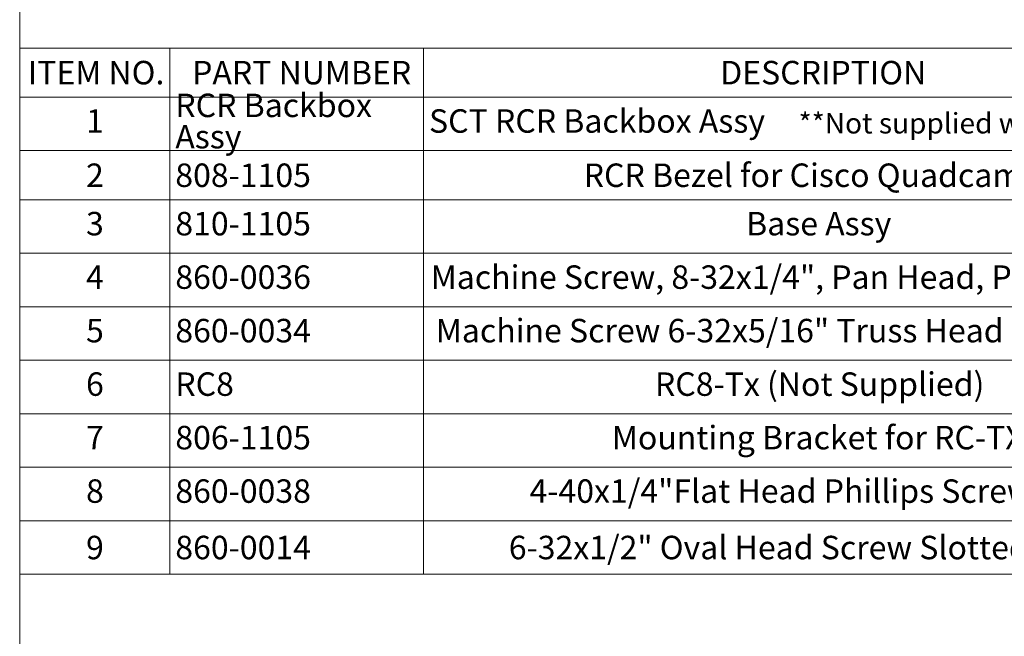
# Model space of a CAD drawing. Units: inches. Extents: x 0.3 to 8.6, y 0.4 to 10.6.
# Drawn here: x 0.3 to 3.8, y 3 to 5.2 of the extents above; entities that cross this region are included whole.
import ezdxf

# ---------------------------------------------------------------- set-up
doc = ezdxf.new("R2010")
doc.units = ezdxf.units.IN
doc.header["$MEASUREMENT"] = 0
doc.styles.add('SLDTEXTSTYLE0', font='TXT', dxfattribs={"width": 0.75})
doc.styles.add('SLDTEXTSTYLE5', font='TXT', dxfattribs={"width": 0.605})

# ---------------------------------------------------------------- blocks, each defined once
blk = doc.blocks.new('SW_TABLEANNOTATION_0')
at = {"color": 0, "linetype": 'Continuous', "lineweight": 18}
for p, q in [((0, 0), (0, -0.1744)), ((0, 0), (0.5322, 0)), ((0.5322, 0), (0.5322, -0.1744)), ((0.5322, 0), (1.4321, 0)), ((1.4321, 0), (1.4321, -0.1744)), ((1.4321, 0), (4.2343, 0)), ((0, -0.1744), (0.5322, -0.1744)), ((0, -0.1744), (0, -0.3642)), ((0.5322, -0.1744), (1.4321, -0.1744)), ((0.5322, -0.1744), (0.5322, -0.3642)), ((1.4321, -0.1744), (4.2343, -0.1744)), ((1.4321, -0.1744), (1.4321, -0.3642)), ((0, -0.3642), (0, -0.5386)), ((0, -0.3642), (0.5322, -0.3642)), ((0.5322, -0.3642), (0.5322, -0.5386)), ((0.5322, -0.3642), (1.4321, -0.3642)), ((1.4321, -0.3642), (1.4321, -0.5386)), ((1.4321, -0.3642), (4.2343, -0.3642)), ((0, -0.5386), (0, -0.7285)), ((0, -0.5386), (0.5322, -0.5386)), ((0.5322, -0.5386), (0.5322, -0.7285)), ((0.5322, -0.5386), (1.4321, -0.5386)), ((1.4321, -0.5386), (1.4321, -0.7285)), ((1.4321, -0.5386), (4.2343, -0.5386)), ((0, -0.7285), (0, -0.9183)), ((0, -0.7285), (0.5322, -0.7285)), ((0.5322, -0.7285), (0.5322, -0.9183)), ((0.5322, -0.7285), (1.4321, -0.7285)), ((1.4321, -0.7285), (1.4321, -0.9183)), ((1.4321, -0.7285), (4.2343, -0.7285)), ((0, -0.9183), (0, -1.1082)), ((0, -0.9183), (0.5322, -0.9183)), ((0.5322, -0.9183), (0.5322, -1.1082)), ((0.5322, -0.9183), (1.4321, -0.9183)), ((1.4321, -0.9183), (1.4321, -1.1082)), ((1.4321, -0.9183), (4.2343, -0.9183)), ((0, -1.1082), (0, -1.298)), ((0, -1.1082), (0.5322, -1.1082)), ((0.5322, -1.1082), (0.5322, -1.298)), ((0.5322, -1.1082), (1.4321, -1.1082)), ((1.4321, -1.1082), (1.4321, -1.298)), ((1.4321, -1.1082), (4.2343, -1.1082)), ((0, -1.298), (0, -1.4879)), ((0, -1.298), (0.5322, -1.298)), ((0.5322, -1.298), (0.5322, -1.4879)), ((0.5322, -1.298), (1.4321, -1.298)), ((1.4321, -1.298), (1.4321, -1.4879)), ((1.4321, -1.298), (4.2343, -1.298)), ((0, -1.4879), (0, -1.6777)), ((0, -1.4879), (0.5322, -1.4879)), ((0.5322, -1.4879), (0.5322, -1.6777)), ((0.5322, -1.4879), (1.4321, -1.4879)), ((1.4321, -1.4879), (1.4321, -1.6777)), ((1.4321, -1.4879), (4.2343, -1.4879)), ((0, -1.6777), (0, -1.8676)), ((0, -1.6777), (0.5322, -1.6777)), ((0.5322, -1.6777), (0.5322, -1.8676)), ((0.5322, -1.6777), (1.4321, -1.6777)), ((1.4321, -1.6777), (1.4321, -1.8676)), ((1.4321, -1.6777), (4.2343, -1.6777)), ((0, -1.8676), (0.5322, -1.8676)), ((0.5322, -1.8676), (1.4321, -1.8676)), ((1.4321, -1.8676), (4.2343, -1.8676))]:
    blk.add_line(p, q, dxfattribs=at)
at = {"color": 0, "linetype": 'Continuous', "lineweight": 0, "attachment_point": 1, "style": 'SLDTEXTSTYLE0'}
for s, insert, char_height in [('ITEM NO.', (0.0288, -0.0457), 0.08333), ('PART NUMBER', (0.6115, -0.0457), 0.083333), ('DESCRIPTION', (2.4844, -0.0457), 0.083333), ('RCR Backbox', (0.5519, -0.1619), 0.083333), ('1', (0.2353, -0.2174), 0.0833), ('SCT RCR Backbox Assy', (1.4518, -0.2174), 0.083333), ('Assy', (0.5519, -0.273), 0.08333), ('2', (0.2353, -0.4099), 0.0833), ('808-1105', (0.5519, -0.4099), 0.08333), ('RCR Bezel for Cisco Quadcam', (2.0003, -0.4099), 0.083333), ('3', (0.2353, -0.5817), 0.0833), ('810-1105', (0.5519, -0.5817), 0.08333), ('Base Assy', (2.5764, -0.5817), 0.08333), ('Machine Screw, 8-32x1/4", Pan Head, Phillips, White', (1.4578, -0.7715), 0.083333), ('4', (0.2353, -0.7715), 0.0833), ('860-0036', (0.5519, -0.7715), 0.08333), ('5', (0.2353, -0.9614), 0.0833), ('860-0034', (0.5519, -0.9614), 0.08333), ('Machine Screw 6-32x5/16" Truss Head Phillips White', (1.4759, -0.9614), 0.083333), ('6', (0.2353, -1.1512), 0.0833), ('RC8', (0.5519, -1.1512), 0.08333), ('RC8-Tx (Not Supplied)', (2.253, -1.1512), 0.083333), ('7', (0.2353, -1.3411), 0.0833), ('806-1105', (0.5519, -1.3411), 0.08333), ('Mounting Bracket for RC-TX', (2.1003, -1.3411), 0.083333), ('8', (0.2353, -1.5309), 0.0833), ('860-0038', (0.5519, -1.5309), 0.08333), ('4-40x1/4"Flat Head Phillips Screw Black', (1.8083, -1.5309), 0.083333), ('9', (0.2353, -1.7312), 0.0833), ('860-0014', (0.5519, -1.7312), 0.08333), ('6-32x1/2" Oval Head Screw Slotted White', (1.7347, -1.7312), 0.083333)]:
    blk.add_mtext(s, dxfattribs=dict(at, insert=insert, char_height=char_height))

msp = doc.modelspace()

# ---------------------------------------------------------------- linework, layer by layer
at = {"color": 7, "linetype": 'Continuous', "lineweight": 18}
msp.add_line((0.3082741, 10.59207317), (0.3082741, 0.39207317), dxfattribs=at)

# ---------------------------------------------------------------- block references
at = {"color": 7, "linetype": 'Continuous', "lineweight": 0}
msp.add_blockref('SW_TABLEANNOTATION_0', (0.3082741, 5.12479847), dxfattribs=at)

# ---------------------------------------------------------------- texts
at = {"color": 7, "linetype": 'Continuous', "lineweight": 0, "insert": (3.07075998, 4.89433669), "char_height": 0.0729166667, "attachment_point": 1, "style": 'SLDTEXTSTYLE5'}
msp.add_mtext('**Not supplied w/ Retrofit Kit**', dxfattribs=at)

doc.saveas('drawing.dxf')
